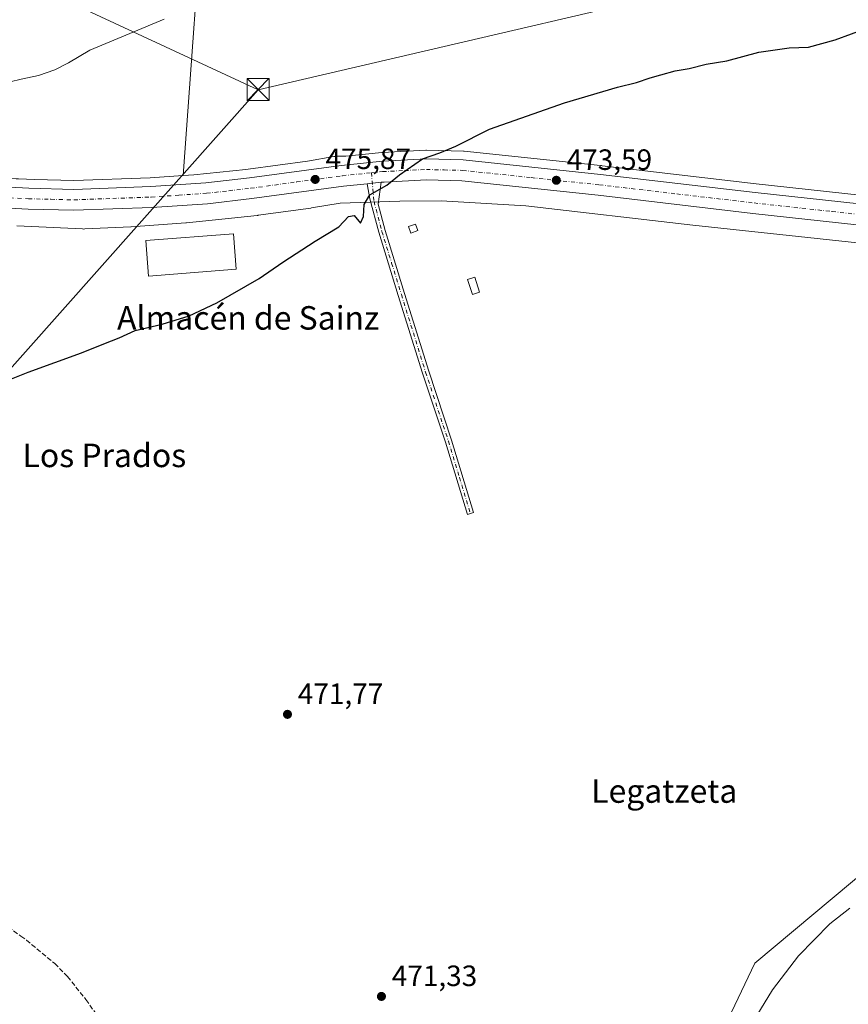
# Model space of a CAD drawing. Units: metres. Extents: x 566582 to 570044, y 4721798 to 4724159.
# Drawn here: x 566847 to 567130, y 4722921 to 4723257 of the extents above; entities that cross this region are included whole.
import ezdxf
from ezdxf.enums import TextEntityAlignment as Align

# ---------------------------------------------------------------- set-up
doc = ezdxf.new("R2010")
doc.units = ezdxf.units.M
doc.header["$MEASUREMENT"] = 0
doc.linetypes.add('DGN Style 3', pattern=[2.307223458686699, 1.648016756204785, -0.6592067024819142])
doc.linetypes.add('DGN Style 4', pattern=[2.6384748266838614, 1.318413404963828, -0.6592067024819142, 0.001648016756204785, -0.6592067024819142])
for name, color, linetype, lineweight in [('Arbolado forestal CxS', 92, 'Continuous', 0), ('Camino Cxs', 7, 'Continuous', 0), ('Camino eje', 30, 'DGN Style 4', 13), ('Carretera de calzada única Cxs', 7, 'Continuous', 13), ('Carretera de calzada única eje', 7, 'DGN Style 4', 0), ('Corriente artificial lineal', 4, 'DGN Style 3', 13), ('Cultivos herbáceos CxS', 92, 'Continuous', 0), ('Cultivos leñosos CxS', 92, 'Continuous', 0), ('Curva de nivel maestra', 30, 'Continuous', 30), ('Curva de nivel normal', 30, 'Continuous', 0), ('Edificación industrial Cxs', 135, 'Continuous', 13), ('Edificación ligera Cxs', 1, 'Continuous', 0), ('Núcleo urbano CxS', 7, 'Continuous', 0), ('Punto de cota en terreno', 7, 'Continuous', 0), ('Rótulo de punto de cota en terreno', 7, 'Continuous', 0), ('Tendido', 6, 'Continuous', 0), ('Texto cartográfico', 7, 'Continuous', 0), ('Torre de tendido puntual', 7, 'Continuous', 0)]:
    doc.layers.add(name, color=color, linetype=linetype, lineweight=lineweight)
doc.styles.add('Style-Arial', font='txt')

# ---------------------------------------------------------------- blocks, each defined once
blk = doc.blocks.new('*U6')
at = {"layer": 'Cultivos herbáceos CxS', "color": 92, "linetype": 'Continuous', "lineweight": 0}
blk.add_polyline3d([(567151.4719000002, 4723195.3917, 472.3481000000029), (567098.2578999996, 4723201.201099999, 472.7744999999995), (567045.6413000004, 4723207.3771, 473.1380999999965), (567045.4517000001, 4723207.400900001, 473.1395000000048), (567045.1209000006, 4723207.428300001, 473.1429000000062), (566998.5935000004, 4723212.3237, 475.225099999996), (566998.3611000003, 4723212.3391, 475.2446000000054), (566985.7710999995, 4723212.679099999, 476.2810999999929), (566985.6901000004, 4723212.6801, 476.290399999998), (566985.5393000003, 4723212.676300001, 476.3067000000011), (566970.6293000003, 4723211.926300001, 477.0142999999953), (566970.4807000002, 4723211.915100001, 477.0158999999985), (566958.2181000002, 4723210.685500001, 477.6456000000035), (566955.2160999998, 4723210.581900001, 477.6989999999933), (566954.9687000001, 4723210.569499999, 477.7001000000019), (566954.4477000004, 4723210.518300001, 477.6958000000013), (566954.1750999996, 4723210.477499999, 477.6898999999976), (566945.1164999995, 4723208.9659, 477.3938000000053), (566924.9297000002, 4723206.2073, 478.0700999999972), (566924.0588999996, 4723206.1097, 478.0663999999961), (566906.3491000002, 4723204.2839, 477.979800000001), (566902.7717000004, 4723204.034299999, 478.075800000006), (566910.3362999996, 4723309.2039, 485.4244999999937)], dxfattribs=at)
blk = doc.blocks.new('*U12')
at = {"layer": 'Cultivos herbáceos CxS', "color": 92, "linetype": 'Continuous', "lineweight": 0}
for points in [[(567290.5719, 4722920.1823, 469.5325000000012), (567294.0630999999, 4722934.741699999, 469.7476000000024), (567292.2267000005, 4722954.4737, 470.2495999999956), (567292.2269000001, 4722976.2719, 470.3778000000021), (567288.8321000002, 4722981.313300001, 470.4876999999979), (567271.8596999999, 4722982.525900001, 470.4906000000047), (567241.3371000001, 4722982.5261, 470.4495000000024), (567235.2635000005, 4722988.600099999, 470.2774999999965), (567221.3311000001, 4722998.4681, 470.5577999999951), (567199.5563000003, 4723007.419700001, 470.6738000000041), (567187.7169000005, 4723001.5001, 470.6765000000014), (567137.3953, 4722968.5031, 470.7909000000073), (567097.7978999997, 4722935.506100001, 470.8497999999963), (567079.6486999998, 4722897.5593, 470.7828000000009)], [(566845.9924999997, 4723186.911499999, 477.6900000000023), (566868.3532999996, 4723185.806100001, 477.5779000000039), (566868.7483000001, 4723185.7963, 477.574099999998), (566869.1284999996, 4723185.805299999, 477.5721000000049), (566884.8075000001, 4723186.551100001, 477.6082000000025), (566884.9505000003, 4723186.5593, 477.6098000000056), (566885.0097000003, 4723186.563300001, 477.610400000005), (566903.6287000002, 4723187.9221, 477.4247999999934), (566903.8668999998, 4723187.9431, 477.4207000000025), (566927.9978999998, 4723190.4309, 476.7915000000066), (566928.2216999996, 4723190.4571, 476.7798000000039), (566928.2685000002, 4723190.463500001, 476.7774000000064), (566946.3054999998, 4723192.9463, 475.9487999999984), (566946.5312999999, 4723192.980699999, 475.9453000000067), (566956.2915000003, 4723194.609300001, 475.6438999999955), (566976.6990999999, 4723195.3135, 474.6036000000022), (566990.7379000001, 4723195.427300001, 473.8040000000037), (567019.5884999996, 4723193.656099999, 473.0013999999938), (567076.5743000006, 4723187.104699999, 472.516499999998), (567076.6328999996, 4723187.098099999, 472.5154000000039), (567132.8274999997, 4723181.0569, 472.350900000005)]]:
    blk.add_polyline3d(points, dxfattribs=at)
blk = doc.blocks.new('5PATER')
at = {"layer": 'Cultivos leñosos CxS', "linetype": 'Continuous', "lineweight": 0}
h = blk.add_hatch(color=51, dxfattribs=at)
edge = h.paths.add_edge_path()
edge.add_ellipse((0, 0), major_axis=(-0.1095731443231308, -0.1110710700762829), ratio=0.9994222409660322, start_angle=0, end_angle=360)
blk = doc.blocks.new('*U20')
at = {"layer": 'Carretera de calzada única Cxs', "color": 7, "linetype": 'Continuous', "lineweight": 13}
for points in [[(567150.3501000004, 4723185.3101, 472.6451999999991), (567097.1001000004, 4723191.140100001, 473.0415000000066), (567044.3300999999, 4723197.3301, 473.6202999999951), (566997.8000999996, 4723202.2301, 474.3614999999991), (566985.7801000001, 4723202.540100001, 474.7908000000025), (566971.3201000001, 4723201.8201, 475.8653000000049), (566970.2600999996, 4723201.720100001, 475.8448000000063), (566965.4501, 4723201.2401, 476.0013999999938), (566957.4600999998, 4723200.4301, 476.6941999999981), (566926.1901000004, 4723196.1501, 476.8200999999972), (566911.0500999996, 4723194.440099999, 477.287599999996), (566892.0100999996, 4723193.130100001, 477.6909000000014), (566865.4200999998, 4723192.1801, 478.0620999999956), (566849.7801000001, 4723192.550100001, 478.1713000000018), (566787.7301000003, 4723195.8301, 478.5489999999991)], [(566788.0701000001, 4723202.960100001, 478.680600000007), (566850.0500999996, 4723199.6801, 478.4538999999932), (566865.3901000004, 4723199.3201, 478.227899999998), (566891.6401000004, 4723200.2501, 477.7688000000053), (566910.4101, 4723201.5601, 477.418399999995), (566925.3000999996, 4723203.2301, 476.9866999999941), (566956.6201, 4723207.5101, 476.2069999999949), (566970.7801000001, 4723208.9301, 477.0237999999954), (566985.6901000004, 4723209.6801, 476.4964999999939), (566998.2801000001, 4723209.340100001, 474.8555000000051), (567045.1201, 4723204.420100001, 473.4710999999952), (567097.9200999998, 4723198.220100001, 473.0853999999963), (567151.1401000004, 4723192.4101, 472.6214000000036)]]:
    blk.add_polyline3d(points, dxfattribs=at)
blk = doc.blocks.new('5TTEND')
at = {"layer": 'Torre de tendido puntual', "color": 7, "linetype": 'Continuous', "lineweight": 0}
for p, q in [((-0.375, 0.3754), (0.375, -0.3746)), ((0.3720000000000001, 0.3784000000000001), (-0.3720000000000001, -0.3776))]:
    blk.add_line(p, q, dxfattribs=at)
at = {"layer": 'Torre de tendido puntual', "color": 7, "linetype": 'Continuous', "lineweight": 0, "flags": 128}
blk.add_lwpolyline([(-0.375, -0.3746), (0.375, -0.3746), (0.375, 0.3754), (-0.375, 0.3754), (-0.3720000000000001, -0.3776)], dxfattribs=at)

msp = doc.modelspace()

# ---------------------------------------------------------------- linework, layer by layer
at = {"layer": 'Arbolado forestal CxS', "color": 92, "linetype": 'Continuous', "lineweight": 0}
for points in [[(566905.9232999999, 4722863.769099999, 470.713699999993), (566962.5075000003, 4722857.963500001, 470.5944000000018), (567034.3547, 4722856.567700001, 470.6166999999987), (567055.1628999999, 4722854.2543, 470.8208000000013), (567059.5226999996, 4722855.936100001, 470.6463999999978), (567073.8733000001, 4722855.487700001, 470.6518999999971), (567077.9983000001, 4722867.036699999, 470.3475000000035), (567079.6486999998, 4722897.5593, 470.7828000000009), (567097.7978999997, 4722935.506100001, 470.8497999999963), (567137.3953, 4722968.5031, 470.7909000000073), (567187.7169000005, 4723001.5001, 470.6765000000014), (567199.5563000003, 4723007.419700001, 470.6738000000041), (567221.3311000001, 4722998.4681, 470.5577999999951), (567235.2635000005, 4722988.600099999, 470.2774999999965), (567241.3371000001, 4722982.5261, 470.4495000000024), (567271.8596999999, 4722982.525900001, 470.4906000000047), (567288.8321000002, 4722981.313300001, 470.4876999999979), (567292.2269000001, 4722976.2719, 470.3778000000021), (567292.2267000005, 4722954.4737, 470.2495999999956), (567294.0630999999, 4722934.741699999, 469.7476000000024), (567290.5719, 4722920.1823, 469.5325000000012)], [(567079.6486999998, 4722897.5593, 470.7828000000009), (567097.7978999997, 4722935.506100001, 470.8497999999963), (567137.3953, 4722968.5031, 470.7909000000073), (567187.7169000005, 4723001.5001, 470.6765000000014), (567199.5563000003, 4723007.419700001, 470.6738000000041), (567221.3311000001, 4722998.4681, 470.5577999999951), (567235.2635000005, 4722988.600099999, 470.2774999999965), (567241.3371000001, 4722982.5261, 470.4495000000024), (567271.8596999999, 4722982.525900001, 470.4906000000047), (567288.8321000002, 4722981.313300001, 470.4876999999979), (567292.2269000001, 4722976.2719, 470.3778000000021), (567292.2267000005, 4722954.4737, 470.2495999999956), (567294.0630999999, 4722934.741699999, 469.7476000000024), (567290.5719, 4722920.1823, 469.5325000000012)]]:
    msp.add_polyline3d(points, dxfattribs=at)
at = {"layer": 'Camino Cxs', "color": 7, "linetype": 'Continuous', "lineweight": 0, "extrusion": (0.03221924713831476, 0.003215226331018489, 0.9994756537472439), "elevation": 33929.11275997607, "flags": 128}
msp.add_lwpolyline([(4643558.492452627, -1032614.809667675), (4643558.492452628, -1032619.64609441)], dxfattribs=at)
at = {"layer": 'Camino Cxs', "color": 7, "linetype": 'Continuous', "lineweight": 0}
msp.add_polyline3d([(566965.4501, 4723201.2401, 476.0013999999938), (566970.2600999996, 4723201.720100001, 475.8448000000063), (566969.2100999998, 4723194.270099999, 478.5237000000052), (566971.5900999998, 4723185.3101, 476.3806000000041), (566978.2301000003, 4723163.7601, 472.6392000000051), (566986.5000999998, 4723137.280099999, 497.9765000000043), (566994.2801000001, 4723113.780099999, 472.2835000000051), (567001.8101000004, 4723089.1601, 472.6321999999927), (566999.6801000005, 4723088.5101, 472.6034999999974), (566992.1700999998, 4723113.110099999, 472.4046999999992), (566984.3901000004, 4723136.600099999, 499.3920000000071), (566976.1101000002, 4723163.100099999, 472.8280999999988), (566969.4600999998, 4723184.700099999, 477.0525000000052), (566966.4501, 4723196.050100001, 477.4331999999995)], close=True, dxfattribs=at)
msp.add_polyline3d([(566970.2600999996, 4723201.720100001, 475.8448000000063), (566969.2100999998, 4723194.270099999, 478.5237000000052), (566971.5900999998, 4723185.3101, 476.3806000000041), (566978.2301000003, 4723163.7601, 472.6392000000051), (566986.5000999998, 4723137.280099999, 497.9765000000043), (566994.2801000001, 4723113.780099999, 472.2835000000051), (567001.8101000004, 4723089.1601, 472.6321999999927), (566999.6801000005, 4723088.5101, 472.6034999999974), (566992.1700999998, 4723113.110099999, 472.4046999999992), (566984.3901000004, 4723136.600099999, 499.3920000000071), (566976.1101000002, 4723163.100099999, 472.8280999999988), (566969.4600999998, 4723184.700099999, 477.0525000000052), (566966.4501, 4723196.050100001, 477.4331999999995), (566965.4501, 4723201.2401, 476.0013999999938)], dxfattribs=at)
at = {"layer": 'Camino eje', "color": 30, "linetype": 'DGN Style 4', "lineweight": 13}
msp.add_polyline3d([(566966.9382999997, 4723204.971700001, 475.7465999999986), (566967.8300999999, 4723195.1601, 477.6434000000008), (566970.5251000002, 4723185.005100001, 476.6769999999961), (566973.8501000004, 4723174.2051, 473.9434000000037), (566977.1700999998, 4723163.4301, 472.728099999993), (566985.4451000001, 4723136.940099999, 498.6524000000064), (566993.2251000004, 4723113.4451, 472.3524000000034), (566996.9901000002, 4723101.1351, 472.3059999999969), (567000.7451, 4723088.835100001, 472.6201000000001)], dxfattribs=at)
at = {"layer": 'Carretera de calzada única Cxs', "color": 7, "linetype": 'Continuous', "lineweight": 13, "extrusion": (0.03221924713831476, 0.003215226331018489, 0.9994756537472439), "elevation": 33929.11275997607, "flags": 128}
msp.add_lwpolyline([(4643558.492452627, -1032614.809667675), (4643558.492452628, -1032619.64609441)], dxfattribs=at)
at = {"layer": 'Carretera de calzada única Cxs', "color": 7, "linetype": 'Continuous', "lineweight": 13}
for points in [[(566639.341, 4723207.9542, 479.5053999999946), (566640.1901000004, 4723207.940099999, 479.5247999999993), (566648.0301000001, 4723207.8301, 479.564400000003), (566675.0100999996, 4723207.600099999, 479.3432999999932), (566708.8901000004, 4723206.5701, 479.3129999999946), (566788.0701000001, 4723202.960100001, 478.680600000007), (566850.0500999996, 4723199.6801, 478.4538999999932), (566865.3901000004, 4723199.3201, 478.227899999998), (566891.6401000004, 4723200.2501, 477.7688000000053), (566910.4101, 4723201.5601, 477.418399999995), (566925.3000999996, 4723203.2301, 476.9866999999941), (566956.6201, 4723207.5101, 476.2069999999949), (566970.7801000001, 4723208.9301, 477.0237999999954), (566985.6901000004, 4723209.6801, 476.4964999999939), (566998.2801000001, 4723209.340100001, 474.8555000000051), (567045.1201, 4723204.420100001, 473.4710999999952), (567097.9200999998, 4723198.220100001, 473.0853999999963), (567151.1401000004, 4723192.4101, 472.6214000000036), (567233.7873000001, 4723183.033700001, 472.195200000002)], [(567239.6300999997, 4723175.189999999, 472.1897000000026), (567239.5877, 4723175.194900001, 472.1910999999964), (567150.3501000004, 4723185.3101, 472.6451999999991), (567097.1001000004, 4723191.140100001, 473.0415000000066), (567044.3300999999, 4723197.3301, 473.6202999999951), (566997.8000999996, 4723202.2301, 474.3614999999991), (566985.7801000001, 4723202.540100001, 474.7908000000025), (566971.3201000001, 4723201.8201, 475.8653000000049), (566970.2600999996, 4723201.720100001, 475.8448000000063)], [(566965.4501, 4723201.2401, 476.0013999999938), (566957.4600999998, 4723200.4301, 476.6941999999981), (566926.1901000004, 4723196.1501, 476.8200999999972), (566911.0500999996, 4723194.440099999, 477.287599999996), (566892.0100999996, 4723193.130100001, 477.6909000000014), (566865.4200999998, 4723192.1801, 478.0620999999956), (566849.7801000001, 4723192.550100001, 478.1713000000018), (566787.7301000003, 4723195.8301, 478.5489999999991), (566712.8501000004, 4723199.2401, 478.991200000004)]]:
    msp.add_polyline3d(points, dxfattribs=at)
at = {"layer": 'Carretera de calzada única eje', "color": 7, "linetype": 'DGN Style 4', "lineweight": 0}
for points in [[(566966.9382999997, 4723204.971700001, 475.7465999999986), (566970.7801000001, 4723205.3551, 475.5812000000006), (566978.2801000001, 4723205.7401, 475.2874000000011), (566985.7301000003, 4723206.100099999, 474.9657000000007), (566991.7500999998, 4723205.940099999, 474.7565999999933), (566998.0500999996, 4723205.790100001, 474.5552000000025), (567021.4600999998, 4723203.3201, 473.8610999999946), (567044.7301000003, 4723200.860099999, 473.617499999993), (567071.1201, 4723197.7601, 474.7342999999965), (567097.5100999996, 4723194.6801, 473.1892999999982), (567124.1401000004, 4723191.7601, 472.9421000000002), (567150.7500999998, 4723188.850099999, 472.7189999999973), (567191.4801000003, 4723184.2401, 472.4259000000021), (567236.1001000004, 4723179.1801, 472.1459999999934), (567240.9801000003, 4723178.630100001, 472.1120999999985), (567241.6838999996, 4723178.5471, 472.1074999999983)], [(566708.0494999997, 4723203.0679, 479.1475999999967), (566710.2301000003, 4723202.9301, 479.133600000001), (566710.8701, 4723202.9001, 479.1303000000044), (566750.4600999998, 4723201.090100001, 478.8702000000048), (566787.8901000004, 4723199.390100001, 478.6116999999941), (566818.8901000004, 4723197.7501, 478.4716000000044), (566849.9200999998, 4723196.100099999, 478.1993999999977), (566857.5800999999, 4723195.9301, 478.1184999999969), (566865.4101, 4723195.7501, 478.0313000000024), (566878.7100999998, 4723196.220100001, 477.8252000000066), (566891.8201000001, 4723196.6801, 477.5881999999983), (566901.2100999998, 4723197.340100001, 477.4051999999938), (566910.7301000003, 4723198.0001, 477.2333999999974), (566918.3000999996, 4723198.840100001, 477.0369000000064), (566925.7500999998, 4723199.6801, 476.803700000004), (566941.3901000004, 4723201.8301, 476.3834999999963), (566957.0500999996, 4723203.9801, 475.9355999999971), (566966.9382999997, 4723204.971700001, 475.7465999999986)]]:
    msp.add_polyline3d(points, dxfattribs=at)
at = {"layer": 'Corriente artificial lineal', "color": 4, "linetype": 'DGN Style 3', "lineweight": 13}
msp.add_polyline3d([(566765.0900999998, 4723024.380100001, 471.8246000000072), (566771.6001000004, 4723018.440099999, 471.5209000000032), (566775.3101000004, 4723015.050100001, 471.584799999997), (566800.3101000004, 4722990.390100001, 471.4734000000026), (566806.9501, 4722982.9001, 471.5167999999976), (566819.2901, 4722973.370100001, 471.5362000000023), (566821.0601000004, 4722971.600099999, 471.5473000000056), (566827.6001000004, 4722961.470100001, 471.3448999999965), (566830.8901000004, 4722957.710100001, 471.4116999999969), (566837.3901000004, 4722951.890100001, 471.9418000000006), (566847.3300999999, 4722944.690099999, 471.8089000000036), (566849.2401000002, 4722943.3101, 471.7170000000042), (566858.8901000004, 4722935.360099999, 472.0323000000063), (566863.2401000002, 4722930.9301, 471.8310000000056), (566869.5401, 4722923.0801, 471.8910999999935), (566875.8800999997, 4722914.090100001, 471.6619999999967)], dxfattribs=at)
at = {"layer": 'Cultivos herbáceos CxS', "color": 92, "linetype": 'Continuous', "lineweight": 0, "extrusion": (-0.004987957777736077, -0.06934689532270115, 0.9975801363230474), "elevation": -329890.3039219462, "flags": 128}
msp.add_lwpolyline([(226588.5217527528, 4740344.653068527), (226588.5217527529, 4740238.955995109)], dxfattribs=at)
msp.add_lwpolyline([(226588.5217527528, 4740344.653068527), (226588.5217527529, 4740238.955995109)], dxfattribs=at)
at = {"layer": 'Cultivos herbáceos CxS', "color": 92, "linetype": 'Continuous', "lineweight": 0}
for points in [[(566910.3362999996, 4723309.2039, 485.4244999999937), (566902.7717000004, 4723204.034299999, 478.075800000006), (566891.4824999999, 4723203.2465, 478.4294999999984), (566865.3721000003, 4723202.3213, 478.9808000000049), (566851.9612999996, 4723202.6361, 479.1275000000023), (566846.5855, 4723202.901900001, 479.1566000000021)], [(567151.4719000002, 4723195.3917, 472.3481000000029), (567098.2578999996, 4723201.201099999, 472.7744999999995), (567045.6413000004, 4723207.3771, 473.1380999999965), (567045.4517000001, 4723207.400900001, 473.1395000000048), (567045.1209000006, 4723207.428300001, 473.1429000000062), (566998.5935000004, 4723212.3237, 475.225099999996), (566998.3611000003, 4723212.3391, 475.2446000000054), (566985.7710999995, 4723212.679099999, 476.2810999999929), (566985.6901000004, 4723212.6801, 476.290399999998), (566985.5393000003, 4723212.676300001, 476.3067000000011), (566970.6293000003, 4723211.926300001, 477.0142999999953), (566970.4807000002, 4723211.915100001, 477.0158999999985), (566958.2181000002, 4723210.685500001, 477.6456000000035), (566955.2160999998, 4723210.581900001, 477.6989999999933), (566954.9687000001, 4723210.569499999, 477.7001000000019), (566954.4477000004, 4723210.518300001, 477.6958000000013), (566954.1750999996, 4723210.477499999, 477.6898999999976), (566945.1164999995, 4723208.9659, 477.3938000000053), (566924.9297000002, 4723206.2073, 478.0700999999972), (566924.0588999996, 4723206.1097, 478.0663999999961), (566906.3491000002, 4723204.2839, 477.979800000001), (566902.7717000004, 4723204.034299999, 478.075800000006)], [(566637.1123000003, 4723211.564099999, 479.7777999999962), (566663.4013, 4723210.699300001, 479.6656999999978), (566675.0356999999, 4723210.600099999, 479.6258999999991), (566675.1013000002, 4723210.5987, 479.6276999999973), (566682.1919, 4723210.383099999, 479.7382000000071), (566682.7861000003, 4723210.850099999, 479.7780000000057), (566689.6995000001, 4723210.7929, 479.709400000007), (566696.6271000003, 4723210.735900001, 479.6842000000034), (566697.0843000002, 4723210.718900001, 479.6815000000061), (566697.1524999999, 4723210.714299999, 479.6809000000067), (566707.9477000004, 4723209.913699999, 479.5424999999959), (566718.1136999996, 4723209.1599, 479.4556000000011), (566736.4477000004, 4723208.5371, 479.4679000000033), (566736.6993000006, 4723208.524499999, 479.4717999999993), (566736.8460999997, 4723208.513699999, 479.4738999999972), (566742.4389000004, 4723208.043500001, 479.4710000000051), (566788.2176999999, 4723205.956499999, 478.9207000000025), (566845.7540999996, 4723202.911699999, 479.1527999999962), (566846.1904999996, 4723202.911699999, 479.1549999999989), (566846.5855, 4723202.901900001, 479.1566000000021), (566851.9612999996, 4723202.6361, 479.1275000000023), (566865.3721000003, 4723202.3213, 478.9808000000049), (566891.4824999999, 4723203.2465, 478.4294999999984), (566902.7717000004, 4723204.034299999, 478.075800000006)], [(567132.8274999997, 4723181.0569, 472.350900000005), (567076.6328999996, 4723187.098099999, 472.5154000000039), (567076.5743000006, 4723187.104699999, 472.516499999998), (567019.5884999996, 4723193.656099999, 473.0013999999938), (566990.7379000001, 4723195.427300001, 473.8040000000037), (566976.6990999999, 4723195.3135, 474.6036000000022), (566956.2915000003, 4723194.609300001, 475.6438999999955), (566946.5312999999, 4723192.980699999, 475.9453000000067), (566946.3054999998, 4723192.9463, 475.9487999999984), (566928.2685000002, 4723190.463500001, 476.7774000000064), (566928.2216999996, 4723190.4571, 476.7798000000039), (566927.9978999998, 4723190.4309, 476.7915000000066), (566903.8668999998, 4723187.9431, 477.4207000000025), (566903.6287000002, 4723187.9221, 477.4247999999934), (566885.0097000003, 4723186.563300001, 477.610400000005), (566884.9505000003, 4723186.5593, 477.6098000000056), (566884.8075000001, 4723186.551100001, 477.6082000000025), (566869.1284999996, 4723185.805299999, 477.5721000000049), (566868.7483000001, 4723185.7963, 477.574099999998), (566868.3532999996, 4723185.806100001, 477.5779000000039), (566845.9924999997, 4723186.911499999, 477.6900000000023)], [(566905.9232999999, 4722863.769099999, 470.713699999993), (566962.5075000003, 4722857.963500001, 470.5944000000018), (567034.3547, 4722856.567700001, 470.6166999999987), (567055.1628999999, 4722854.2543, 470.8208000000013), (567059.5226999996, 4722855.936100001, 470.6463999999978), (567073.8733000001, 4722855.487700001, 470.6518999999971), (567077.9983000001, 4722867.036699999, 470.3475000000035), (567079.6486999998, 4722897.5593, 470.7828000000009), (567097.7978999997, 4722935.506100001, 470.8497999999963), (567137.3953, 4722968.5031, 470.7909000000073), (567187.7169000005, 4723001.5001, 470.6765000000014), (567199.5563000003, 4723007.419700001, 470.6738000000041), (567221.3311000001, 4722998.4681, 470.5577999999951), (567235.2635000005, 4722988.600099999, 470.2774999999965), (567241.3371000001, 4722982.5261, 470.4495000000024), (567271.8596999999, 4722982.525900001, 470.4906000000047), (567288.8321000002, 4722981.313300001, 470.4876999999979), (567292.2269000001, 4722976.2719, 470.3778000000021), (567292.2267000005, 4722954.4737, 470.2495999999956), (567294.0630999999, 4722934.741699999, 469.7476000000024), (567290.5719, 4722920.1823, 469.5325000000012)]]:
    msp.add_polyline3d(points, dxfattribs=at)
at = {"layer": 'Curva de nivel maestra', "color": 30, "linetype": 'Continuous', "lineweight": 30, "elevation": 475, "flags": 128}
msp.add_lwpolyline([(566829.2300000004, 4723128.790100001), (566849.7800000003, 4723136.9801), (566868.0800000001, 4723143.540100001), (566875.5999999996, 4723146.670100001), (566880.8899999997, 4723148.700099999), (566886.3200000003, 4723151.2401), (566895.6100000005, 4723153.340100001), (566904.7999999998, 4723156.2301), (566914.1500000004, 4723160.640100001), (566928.7000000002, 4723168.870100001), (566936.7800000003, 4723174.450099999), (566947.7400000002, 4723181.6601), (566955.8600000005, 4723186.520099999), (566959.1500000004, 4723190.020099999), (566961.0800000001, 4723190.4001), (566963.2699999996, 4723187.800100001), (566964.1900000004, 4723190.090100001), (566964.5199999996, 4723194.140100001), (566966.4000000004, 4723197.4101), (566972.2100000001, 4723200.770099999), (566976.54, 4723204.220100001), (566984.4000000004, 4723209.720100001), (566990.2800000003, 4723211.780099999), (566995.7300000004, 4723214.0801), (567007.2100000001, 4723219.8101), (567032.8700000001, 4723228.780099999), (567050.8700000001, 4723234.1601), (567057.4100000003, 4723235.780099999), (567062.0300000003, 4723237.4001), (567065.6699999999, 4723238.3301), (567070.54, 4723239.7401), (567075.3099999996, 4723240.5801), (567081.1600000003, 4723242.030099999), (567088.2000000002, 4723243.100099999), (567099.1299999999, 4723246.0701), (567109.5199999996, 4723247.600099999), (567116.0999999996, 4723247.790100001), (567125.1900000004, 4723250.3101), (567141.8600000005, 4723256.4301)], dxfattribs=at)
at = {"layer": 'Curva de nivel normal', "color": 30, "linetype": 'Continuous', "lineweight": 0, "flags": 128}
for points, elevation in [([(566839.8099999996, 4723235.0601), (566847.4199999999, 4723236.9101), (566853.3499999996, 4723238.130100001), (566858.9000000004, 4723240.0701), (566863.5599999996, 4723242.5101), (566870.9000000004, 4723246.7501), (566884.5599999996, 4723252.4101), (566896.2199999997, 4723257.4001)], 480), ([(567092.7699999996, 4722908.280099999), (567103.8300000001, 4722926.3301), (567112.6299999999, 4722938.0001), (567123.3499999996, 4722948.940099999), (567130.1500000004, 4722954.270099999)], 470)]:
    msp.add_lwpolyline(points, dxfattribs=dict(at, elevation=elevation))
at = {"layer": 'Edificación industrial Cxs', "color": 135, "linetype": 'Continuous', "lineweight": 13}
msp.add_polyline3d([(566920.8300999999, 4723172.090100001, 478.0844999999972), (566890.8701, 4723169.770099999, 478.9817000000039), (566889.9401000004, 4723181.860099999, 478.8628999999929), (566919.9001000002, 4723184.1801, 478.2978000000003), (566920.8300999999, 4723172.090100001, 478.0844999999972)], dxfattribs=at)
msp.add_3dface([(566920.8300999999, 4723172.090100001, 478.9817000000039), (566890.8701, 4723169.770099999, 478.9817000000039), (566889.9401000004, 4723181.860099999, 478.9817000000039), (566919.9001000002, 4723184.1801, 478.9817000000039)], dxfattribs=at)
at = {"layer": 'Edificación ligera Cxs', "color": 1, "linetype": 'Continuous', "lineweight": 0}
for points in [[(566982.8000999996, 4723185.300100001, 473.1542999999947), (566980.4401000004, 4723184.4301, 473.6517000000022), (566979.6401000004, 4723186.640100001, 474.1322999999975), (566981.9801000003, 4723187.5001, 473.616200000004), (566982.8000999996, 4723185.300100001, 473.1542999999947)], [(567003.8000999996, 4723164.2401, 472.3087999999989), (567001.3901000004, 4723163.470100001, 472.3261999999959), (566999.7500999998, 4723168.640100001, 472.3944000000047), (567002.1801000005, 4723169.4101, 472.4663), (567003.8000999996, 4723164.2401, 472.3087999999989)]]:
    msp.add_polyline3d(points, dxfattribs=at)
for points in [[(566982.8000999996, 4723185.300100001, 474.1322999999975), (566980.4401000004, 4723184.4301, 474.1322999999975), (566979.6401000004, 4723186.640100001, 474.1322999999975), (566981.9801000003, 4723187.5001, 474.1322999999975)], [(567003.8000999996, 4723164.2401, 472.4663), (567001.3901000004, 4723163.470100001, 472.4663), (566999.7500999998, 4723168.640100001, 472.4663), (567002.1801000005, 4723169.4101, 472.4663)]]:
    msp.add_3dface(points, dxfattribs=at)
at = {"layer": 'Núcleo urbano CxS', "color": 7, "linetype": 'Continuous', "lineweight": 0}
for points in [[(566846.5855, 4723202.901900001, 479.1566000000021), (566851.9612999996, 4723202.6361, 479.1275000000023), (566865.3721000003, 4723202.3213, 478.9808000000049), (566891.4824999999, 4723203.2465, 478.4294999999984), (566902.7717000004, 4723204.034299999, 478.075800000006), (566906.3491000002, 4723204.2839, 477.979800000001), (566924.0588999996, 4723206.1097, 478.0663999999961), (566924.9297000002, 4723206.2073, 478.0700999999972), (566945.1164999995, 4723208.9659, 477.3938000000053), (566954.1750999996, 4723210.477499999, 477.6898999999976), (566954.4477000004, 4723210.518300001, 477.6958000000013), (566954.9687000001, 4723210.569499999, 477.7001000000019), (566955.2160999998, 4723210.581900001, 477.6989999999933), (566958.2181000002, 4723210.685500001, 477.6456000000035), (566970.4807000002, 4723211.915100001, 477.0158999999985), (566970.6293000003, 4723211.926300001, 477.0142999999953), (566985.5393000003, 4723212.676300001, 476.3067000000011), (566985.6901000004, 4723212.6801, 476.290399999998), (566985.7710999995, 4723212.679099999, 476.2810999999929), (566998.3611000003, 4723212.3391, 475.2446000000054), (566998.5935000004, 4723212.3237, 475.225099999996), (567045.1209000006, 4723207.428300001, 473.1429000000062), (567045.4517000001, 4723207.400900001, 473.1395000000048), (567045.6413000004, 4723207.3771, 473.1380999999965), (567098.2578999996, 4723201.201099999, 472.7744999999995), (567151.4719000002, 4723195.3917, 472.3481000000029)], [(567151.4719000002, 4723195.3917, 472.3481000000029), (567098.2578999996, 4723201.201099999, 472.7744999999995), (567045.6413000004, 4723207.3771, 473.1380999999965), (567045.4517000001, 4723207.400900001, 473.1395000000048), (567045.1209000006, 4723207.428300001, 473.1429000000062), (566998.5935000004, 4723212.3237, 475.225099999996), (566998.3611000003, 4723212.3391, 475.2446000000054), (566985.7710999995, 4723212.679099999, 476.2810999999929), (566985.6901000004, 4723212.6801, 476.290399999998), (566985.5393000003, 4723212.676300001, 476.3067000000011), (566970.6293000003, 4723211.926300001, 477.0142999999953), (566970.4807000002, 4723211.915100001, 477.0158999999985), (566958.2181000002, 4723210.685500001, 477.6456000000035), (566955.2160999998, 4723210.581900001, 477.6989999999933), (566954.9687000001, 4723210.569499999, 477.7001000000019), (566954.4477000004, 4723210.518300001, 477.6958000000013), (566954.1750999996, 4723210.477499999, 477.6898999999976), (566945.1164999995, 4723208.9659, 477.3938000000053), (566924.9297000002, 4723206.2073, 478.0700999999972), (566924.0588999996, 4723206.1097, 478.0663999999961), (566906.3491000002, 4723204.2839, 477.979800000001), (566902.7717000004, 4723204.034299999, 478.075800000006)], [(566637.1123000003, 4723211.564099999, 479.7777999999962), (566663.4013, 4723210.699300001, 479.6656999999978), (566675.0356999999, 4723210.600099999, 479.6258999999991), (566675.1013000002, 4723210.5987, 479.6276999999973), (566682.1919, 4723210.383099999, 479.7382000000071), (566682.7861000003, 4723210.850099999, 479.7780000000057), (566689.6995000001, 4723210.7929, 479.709400000007), (566696.6271000003, 4723210.735900001, 479.6842000000034), (566697.0843000002, 4723210.718900001, 479.6815000000061), (566697.1524999999, 4723210.714299999, 479.6809000000067), (566707.9477000004, 4723209.913699999, 479.5424999999959), (566718.1136999996, 4723209.1599, 479.4556000000011), (566736.4477000004, 4723208.5371, 479.4679000000033), (566736.6993000006, 4723208.524499999, 479.4717999999993), (566736.8460999997, 4723208.513699999, 479.4738999999972), (566742.4389000004, 4723208.043500001, 479.4710000000051), (566788.2176999999, 4723205.956499999, 478.9207000000025), (566845.7540999996, 4723202.911699999, 479.1527999999962), (566846.1904999996, 4723202.911699999, 479.1549999999989), (566846.5855, 4723202.901900001, 479.1566000000021), (566851.9612999996, 4723202.6361, 479.1275000000023), (566865.3721000003, 4723202.3213, 478.9808000000049), (566891.4824999999, 4723203.2465, 478.4294999999984), (566902.7717000004, 4723204.034299999, 478.075800000006)], [(567132.8274999997, 4723181.0569, 472.350900000005), (567076.6328999996, 4723187.098099999, 472.5154000000039), (567076.5743000006, 4723187.104699999, 472.516499999998), (567019.5884999996, 4723193.656099999, 473.0013999999938), (566990.7379000001, 4723195.427300001, 473.8040000000037), (566976.6990999999, 4723195.3135, 474.6036000000022), (566956.2915000003, 4723194.609300001, 475.6438999999955), (566946.5312999999, 4723192.980699999, 475.9453000000067), (566946.3054999998, 4723192.9463, 475.9487999999984), (566928.2685000002, 4723190.463500001, 476.7774000000064), (566928.2216999996, 4723190.4571, 476.7798000000039), (566927.9978999998, 4723190.4309, 476.7915000000066), (566903.8668999998, 4723187.9431, 477.4207000000025), (566903.6287000002, 4723187.9221, 477.4247999999934), (566885.0097000003, 4723186.563300001, 477.610400000005), (566884.9505000003, 4723186.5593, 477.6098000000056), (566884.8075000001, 4723186.551100001, 477.6082000000025), (566869.1284999996, 4723185.805299999, 477.5721000000049), (566868.7483000001, 4723185.7963, 477.574099999998), (566868.3532999996, 4723185.806100001, 477.5779000000039), (566845.9924999997, 4723186.911499999, 477.6900000000023)], [(567132.8274999997, 4723181.0569, 472.350900000005), (567076.6328999996, 4723187.098099999, 472.5154000000039), (567076.5743000006, 4723187.104699999, 472.516499999998), (567019.5884999996, 4723193.656099999, 473.0013999999938), (566990.7379000001, 4723195.427300001, 473.8040000000037), (566976.6990999999, 4723195.3135, 474.6036000000022), (566956.2915000003, 4723194.609300001, 475.6438999999955), (566946.5312999999, 4723192.980699999, 475.9453000000067), (566946.3054999998, 4723192.9463, 475.9487999999984), (566928.2685000002, 4723190.463500001, 476.7774000000064), (566928.2216999996, 4723190.4571, 476.7798000000039), (566927.9978999998, 4723190.4309, 476.7915000000066), (566903.8668999998, 4723187.9431, 477.4207000000025), (566903.6287000002, 4723187.9221, 477.4247999999934), (566885.0097000003, 4723186.563300001, 477.610400000005), (566884.9505000003, 4723186.5593, 477.6098000000056), (566884.8075000001, 4723186.551100001, 477.6082000000025), (566869.1284999996, 4723185.805299999, 477.5721000000049), (566868.7483000001, 4723185.7963, 477.574099999998), (566868.3532999996, 4723185.806100001, 477.5779000000039), (566845.9924999997, 4723186.911499999, 477.6900000000023)]]:
    msp.add_polyline3d(points, dxfattribs=at)
at = {"layer": 'Tendido', "color": 6, "linetype": 'Continuous', "lineweight": 0, "extrusion": (-0.4081670528106518, -0.8935317953149389, 0.1870844401897945), "elevation": -4451670.523736986, "flags": 128}
msp.add_lwpolyline([(-1446845.535889314, 848297.3109371904), (-1447037.210185154, 848303.2973339938), (-1447219.120216746, 848304.5137105376)], dxfattribs=at)
at = {"layer": 'Tendido', "color": 6, "linetype": 'Continuous', "lineweight": 0}
for points in [[(566928.2599999999, 4723233.310000001, 481.3466999999946), (567123.54, 4723278.82, 479.6907999999967), (567261.8914999999, 4723311.1406, 482.4572000000044), (567398.0800000001, 4723342.130000001, 481.6298999999999), (567592.5, 4723342.730000001, 480.6429000000062), (567748.25, 4723342.67, 487.1177000000025)], [(566592.7894000001, 4722996.183900001, 474.7517999999982), (566703.5999999996, 4723068.33, 476.6839000000036), (566794.6200000001, 4723082.949999999, 475.7351000000053), (566928.2599999999, 4723233.310000001, 481.3466999999946)]]:
    msp.add_polyline3d(points, dxfattribs=at)

# ---------------------------------------------------------------- block references
at = {"layer": 'Carretera de calzada única Cxs', "color": 7, "linetype": 'Continuous', "lineweight": 13}
msp.add_blockref('*U20', (0, 0), dxfattribs=at)
at = {"layer": 'Cultivos herbáceos CxS', "color": 92, "linetype": 'Continuous', "lineweight": 0}
for name in ['*U6', '*U12']:
    msp.add_blockref(name, (0, 0), dxfattribs=at)
at = {"layer": 'Punto de cota en terreno', "color": 7, "linetype": 'Continuous', "lineweight": 0, "xscale": 10, "yscale": 10, "zscale": 10}
for p in [(566947.7699999996, 4723202.710000001, 475.8699999999953), (567030.04, 4723202.42, 473.5899999999965), (566938.3099999996, 4723020.32, 471.7700000000041), (566970.3700000001, 4722924.140000001, 471.3300000000018)]:
    msp.add_blockref('5PATER', p, dxfattribs=at)
at = {"layer": 'Torre de tendido puntual', "color": 7, "linetype": 'Continuous', "lineweight": 0, "xscale": 10, "yscale": 10, "zscale": 10}
msp.add_blockref('5TTEND', (566928.2599999999, 4723233.310000001, 481.3466999999946), dxfattribs=at)

# ---------------------------------------------------------------- texts
at = {"layer": 'Rótulo de punto de cota en terreno', "color": 7, "linetype": 'Continuous', "lineweight": 0, "style": 'Style-Arial'}
for s, p in [('475,87', (566951.2977999998, 4723206.2378)), ('473,59', (567033.5678000003, 4723205.947799999)), ('471,77', (566941.8378, 4723023.847800001)), ('471,33', (566973.8978000004, 4722927.6678))]:
    msp.add_text(s, height=7.000000000000002, dxfattribs=at).set_placement(p)
at = {"layer": 'Texto cartográfico', "color": 7, "linetype": 'Continuous', "lineweight": 0, "style": 'Style-Arial'}
for s, p in [('Almacén de Sainz', (566924.8807853658, 4723155.4968)), ('Los Prados', (566875.8288439026, 4723108.610149999)), ('Legatzeta', (567066.8582841465, 4722994.16015))]:
    msp.add_text(s, height=8, dxfattribs=at).set_placement(p, align=Align.MIDDLE_CENTER)

doc.saveas('drawing.dxf')
